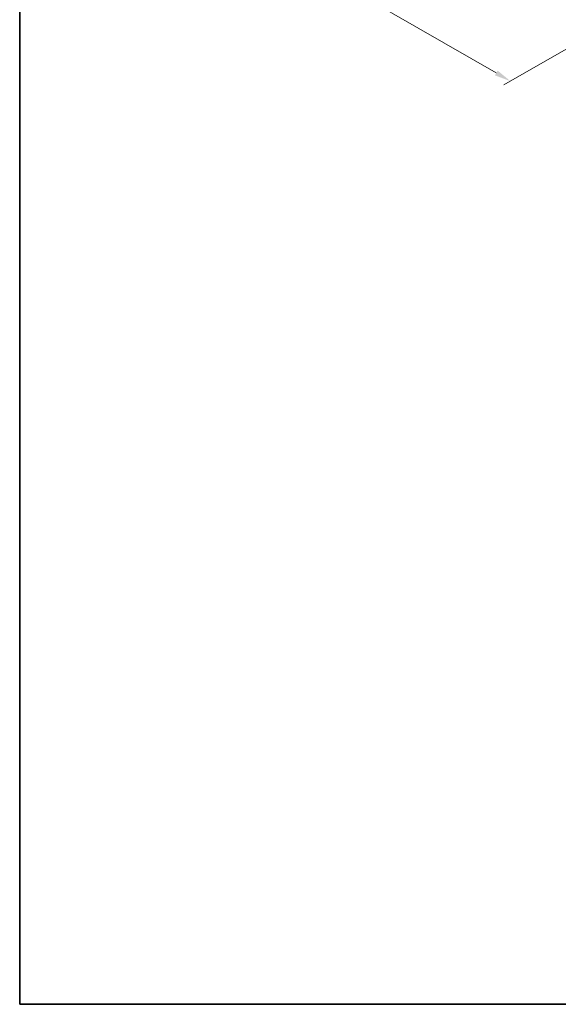
# Model space of a CAD drawing. Units: millimetres. Extents: x 0 to 9053, y 0 to 1546.
# Drawn here: x 0 to 246, y 0 to 450 of the extents above; entities that cross this region are included whole.
import ezdxf

# ---------------------------------------------------------------- set-up
doc = ezdxf.new("R2010")
doc.units = ezdxf.units.MM
doc.header["$LTSCALE"] = 3
doc.layers.get('Defpoints').update_dxf_attribs({"lineweight": 25})
doc.layers.add('Border (ISO)', color=7, linetype='Continuous', lineweight=35)
doc.layers.add('Dimension (ISO)', color=7, linetype='Continuous', lineweight=18)
doc.styles.add('Note Text (TK)', font='MS PGothic.ttf')
doc.dimstyles.new('Default - Method 1b (TK)', dxfattribs={"dimscale": 3, "dimtxt": 2.5, "dimasz": 2.5, "dimexe": 1, "dimexo": 1.5, "dimgap": 1, "dimtad": 1, "dimrnd": 1e-08, "dimdsep": 46, "dimtxsty": 'Note Text (TK)', "dimcen": 0.09, "dimdle": 5, "dimclrd": 100, "dimclre": 100, "dimclrt": 7, "dimadec": 1, "dimazin": 1, "dimtfac": 1, "dimtmove": 0, "dimatfit": 3, "dimfxl": 1, "dimtolj": 1, "dimlwd": -1, "dimlwe": -1, "dimarcsym": 0})

# ---------------------------------------------------------------- blocks, each defined once
blk = doc.blocks.new('図面枠 tk図枠')
at = {"layer": 'Border (ISO)'}
for p, q in [((14.5, 289), (14.5, 8)), ((14.5, 8), (405.5, 8))]:
    blk.add_line(p, q, dxfattribs=at)
blk = doc.blocks.new('*D13')
at = {"layer": 'Defpoints', "color": 0}
for p in [(85.74, 567.54), (29.39, 535.01), (280.91, 454.86)]:
    blk.add_point(p, dxfattribs=at)
at = {"layer": 'Dimension (ISO)', "color": 100}
for p, q in [((81.24, 564.94), (26.39, 533.27)), ((218.06, 426.08), (35.89, 531.26)), ((276.41, 452.26), (221.56, 420.6))]:
    blk.add_line(p, q, dxfattribs=at)
for points in [[(36.52, 532.34), (35.27, 530.17), (29.39, 535.01)], [(218.69, 427.16), (217.44, 425), (224.56, 422.33)]]:
    blk.add_solid(points, dxfattribs=at)
at = {"layer": 'Dimension (ISO)', "color": 7, "insert": (124.07, 487.34), "char_height": 7.5, "attachment_point": 4, "rotation": 330, "style": 'Note Text (TK)'}
blk.add_mtext('\\A1;{\\Q30.000;\\W0.816;\\H0.816x;368}', dxfattribs=at)

msp = doc.modelspace()

# ---------------------------------------------------------------- block references
at = {"xscale": 3, "yscale": 3, "zscale": 3}
msp.add_blockref('図面枠 tk図枠', (-43.5, -24), dxfattribs=at)

# ---------------------------------------------------------------- dimensions: what is measured, and where the dimension line sits
at = {"layer": 'Dimension (ISO)', "color": 100}
dim = msp.add_linear_dim(base=(29.395, 535.0056), p1=(280.9061, 454.8626), p2=(85.7446, 567.5391), angle=330, text='{\\Q30.000;\\W0.816;\\H0.816x;<>}', dimstyle='Default - Method 1b (TK)', override={"dimgap": 1, "dimdec": 2, "dimlfac": 1.632993, "dimtol": 0, "dimlim": 0, "dimtp": 0, "dimtm": 0, "dimtdec": 2, "dimtofl": 0, "dimatfit": 1}, dxfattribs=at)
dim.commit()
dim.dimension.update_dxf_attribs({"geometry": '*D13', "text_midpoint": (126.9757, 478.6674), "dimtype": 160})

doc.saveas('drawing.dxf')
